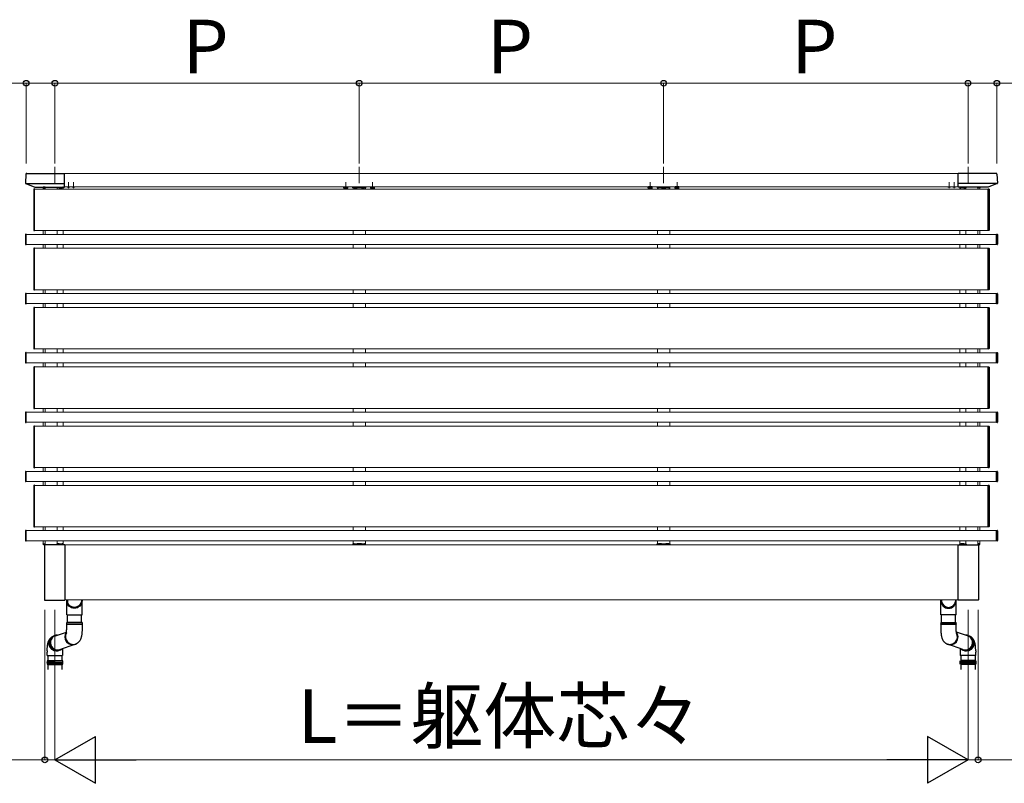
# Model space of a CAD drawing. Extents: x 1400 to 15400, y 2198 to 23043.
# Drawn here: x 9992 to 12936, y 16905 to 19188 of the extents above; entities that cross this region are included whole.
import ezdxf

# ---------------------------------------------------------------- set-up
doc = ezdxf.new("R2010")
doc.units = 0
for name, pattern in [('HIDDEN', [9.525, 6.35, -3.175]), ('YCENTER_1', [13, 10, -1, 1, -1]), ('YHIDDEN_1', [4, 3, -1])]:
    doc.linetypes.add(name, pattern=pattern)
for name, color, linetype, lineweight in [('YKK_12', 2, 'CONTINUOUS', 13), ('YKK_13', 4, 'CONTINUOUS', 30), ('YKK_D', 6, 'CONTINUOUS', 13)]:
    doc.layers.add(name, color=color, linetype=linetype, lineweight=lineweight)
doc.styles.add('text-b', font='txt')

msp = doc.modelspace()

# ---------------------------------------------------------------- linework, layer by layer
at = {"layer": 'YKK_12', "linetype": 'YCENTER_1'}
for p, q in [((10097, 18748.5), (10097, 18698.8)), ((11007, 18748.5), (11007, 18698.8)), ((11917, 18748.5), (11917, 18698.8)), ((12827, 18748.5), (12827, 18698.8)), ((10138, 18685), (10138, 18703)), ((10153, 18685), (10153, 18703)), ((10967, 18681.4), (10967, 18702.8)), ((11047, 18681.4), (11047, 18702.8)), ((11877, 18681.4), (11877, 18702.8)), ((11957, 18681.4), (11957, 18702.8)), ((12771, 18685), (12771, 18703)), ((12786, 18685), (12786, 18703))]:
    msp.add_line(p, q, dxfattribs=at)
at = {"layer": 'YKK_12'}
for p, q in [((11462, 18728.5), (10126, 18728.5)), ((11462, 18728.5), (12798, 18728.5)), ((10036.5, 18682), (12887.5, 18682)), ((10061.5, 18682), (10061.5, 18685.5)), ((10061.5, 18685.5), (10067.5, 18685.5)), ((10067.5, 18682), (10067.5, 18688)), ((10067.5, 18682), (10067.5, 18685.5)), ((10103.5, 18685.5), (10103.5, 18682)), ((10121.5, 18685.5), (10121.5, 18682)), ((11462, 18688.5), (10126, 18688.5)), ((10988.5, 18685.5), (10988.5, 18682)), ((10992, 18688.5), (10992, 18688)), ((11022, 18688.5), (11022, 18688)), ((11025.5, 18685.5), (11025.5, 18682)), ((11462, 18688.5), (12798, 18688.5)), ((11898.5, 18685.5), (11898.5, 18682)), ((11902, 18688.5), (11902, 18688)), ((11932, 18688.5), (11932, 18688)), ((11935.5, 18685.5), (11935.5, 18682)), ((12802.5, 18685.5), (12802.5, 18682)), ((12820.5, 18685.5), (12820.5, 18682)), ((12856.5, 18682), (12856.5, 18688)), ((12856.5, 18682), (12856.5, 18685.5)), ((12862.5, 18685.5), (12856.5, 18685.5)), ((12862.5, 18682), (12862.5, 18685.5)), ((12912.5, 18546.5), (10011.5, 18546.5)), ((10036.5, 18558), (12887.5, 18558)), ((10061.5, 18546.5), (10061.5, 18558)), ((10067.5, 18546.5), (10067.5, 18558)), ((10067.5, 18546.5), (10067.5, 18558)), ((10103.5, 18558), (10103.5, 18546.5)), ((10121.5, 18558), (10121.5, 18546.5)), ((10988.5, 18558), (10988.5, 18546.5)), ((11025.5, 18558), (11025.5, 18546.5)), ((11898.5, 18558), (11898.5, 18546.5)), ((11935.5, 18558), (11935.5, 18546.5)), ((12802.5, 18558), (12802.5, 18546.5)), ((12820.5, 18558), (12820.5, 18546.5)), ((12856.5, 18546.5), (12856.5, 18558)), ((12856.5, 18546.5), (12856.5, 18558)), ((12862.5, 18546.5), (12862.5, 18558)), ((12912.5, 18516.5), (10011.5, 18516.5)), ((10061.5, 18505), (10061.5, 18516.5)), ((10067.5, 18505), (10067.5, 18516.5)), ((10067.5, 18505), (10067.5, 18516.5)), ((10103.5, 18516.5), (10103.5, 18505)), ((10121.5, 18516.5), (10121.5, 18505)), ((10988.5, 18516.5), (10988.5, 18505)), ((11025.5, 18516.5), (11025.5, 18505)), ((11898.5, 18516.5), (11898.5, 18505)), ((11935.5, 18516.5), (11935.5, 18505)), ((12802.5, 18516.5), (12802.5, 18505)), ((12820.5, 18516.5), (12820.5, 18505)), ((12856.5, 18505), (12856.5, 18516.5)), ((12856.5, 18505), (12856.5, 18516.5)), ((12862.5, 18505), (12862.5, 18516.5)), ((10036.5, 18505), (12887.5, 18505)), ((12912.5, 18369.5), (10011.5, 18369.5)), ((10036.5, 18381), (12887.5, 18381)), ((10061.5, 18369.5), (10061.5, 18381)), ((10067.5, 18369.5), (10067.5, 18381)), ((10067.5, 18369.5), (10067.5, 18381)), ((10103.5, 18381), (10103.5, 18369.5)), ((10121.5, 18381), (10121.5, 18369.5)), ((10988.5, 18381), (10988.5, 18369.5)), ((11025.5, 18381), (11025.5, 18369.5)), ((11898.5, 18381), (11898.5, 18369.5)), ((11935.5, 18381), (11935.5, 18369.5)), ((12802.5, 18381), (12802.5, 18369.5)), ((12820.5, 18381), (12820.5, 18369.5)), ((12856.5, 18369.5), (12856.5, 18381)), ((12856.5, 18369.5), (12856.5, 18381)), ((12862.5, 18369.5), (12862.5, 18381)), ((12912.5, 18339.5), (10011.5, 18339.5)), ((10036.5, 18328), (12887.5, 18328)), ((10061.5, 18328), (10061.5, 18339.5)), ((10067.5, 18328), (10067.5, 18339.5)), ((10067.5, 18328), (10067.5, 18339.5)), ((10103.5, 18339.5), (10103.5, 18328)), ((10121.5, 18339.5), (10121.5, 18328)), ((10988.5, 18339.5), (10988.5, 18328)), ((11025.5, 18339.5), (11025.5, 18328)), ((11898.5, 18339.5), (11898.5, 18328)), ((11935.5, 18339.5), (11935.5, 18328)), ((12802.5, 18339.5), (12802.5, 18328)), ((12820.5, 18339.5), (12820.5, 18328)), ((12856.5, 18328), (12856.5, 18339.5)), ((12856.5, 18328), (12856.5, 18339.5)), ((12862.5, 18328), (12862.5, 18339.5)), ((12912.5, 18192.5), (10011.5, 18192.5)), ((10036.5, 18204), (12887.5, 18204)), ((10061.5, 18192.5), (10061.5, 18204)), ((10067.5, 18192.5), (10067.5, 18204)), ((10067.5, 18192.5), (10067.5, 18204)), ((10103.5, 18204), (10103.5, 18192.5)), ((10121.5, 18204), (10121.5, 18192.5)), ((10988.5, 18204), (10988.5, 18192.5)), ((11025.5, 18204), (11025.5, 18192.5)), ((11898.5, 18204), (11898.5, 18192.5)), ((11935.5, 18204), (11935.5, 18192.5)), ((12802.5, 18204), (12802.5, 18192.5)), ((12820.5, 18204), (12820.5, 18192.5)), ((12856.5, 18192.5), (12856.5, 18204)), ((12856.5, 18192.5), (12856.5, 18204)), ((12862.5, 18192.5), (12862.5, 18204)), ((12912.5, 18162.5), (10011.5, 18162.5)), ((10036.5, 18150), (12887.5, 18150)), ((10061.5, 18150), (10061.5, 18162.5)), ((10067.5, 18150), (10067.5, 18162.5)), ((10067.5, 18150), (10067.5, 18162.5)), ((10103.5, 18162.5), (10103.5, 18150)), ((10121.5, 18162.5), (10121.5, 18150)), ((10988.5, 18162.5), (10988.5, 18150)), ((11025.5, 18162.5), (11025.5, 18150)), ((11898.5, 18162.5), (11898.5, 18150)), ((11935.5, 18162.5), (11935.5, 18150)), ((12802.5, 18162.5), (12802.5, 18150)), ((12820.5, 18162.5), (12820.5, 18150)), ((12856.5, 18150), (12856.5, 18162.5)), ((12856.5, 18150), (12856.5, 18162.5)), ((12862.5, 18150), (12862.5, 18162.5)), ((10036.5, 18026), (12887.5, 18026)), ((10061.5, 18014.5), (10061.5, 18026)), ((10067.5, 18014.5), (10067.5, 18026)), ((10067.5, 18014.5), (10067.5, 18026)), ((10103.5, 18026), (10103.5, 18014.5)), ((10121.5, 18026), (10121.5, 18014.5)), ((10988.8, 18026), (10988.8, 18014.5)), ((11025.8, 18026), (11025.8, 18014.5)), ((11898.5, 18027), (11898.5, 18015.5)), ((11935.5, 18027), (11935.5, 18015.5)), ((12802.5, 18026), (12802.5, 18014.5)), ((12820.5, 18026), (12820.5, 18014.5)), ((12856.5, 18014.5), (12856.5, 18026)), ((12856.5, 18014.5), (12856.5, 18026)), ((12862.5, 18014.5), (12862.5, 18026)), ((12912.5, 18014.5), (10011.5, 18014.5)), ((12912.5, 17984.5), (10011.5, 17984.5)), ((10036.5, 17973), (12887.5, 17973)), ((10061.5, 17973), (10061.5, 17984.5)), ((10067.5, 17973), (10067.5, 17984.5)), ((10067.5, 17973), (10067.5, 17984.5)), ((10103.5, 17984.5), (10103.5, 17973)), ((10121.5, 17984.5), (10121.5, 17973)), ((10988.8, 17984.5), (10988.8, 17973)), ((11025.8, 17984.5), (11025.8, 17973)), ((11898.5, 17985.5), (11898.5, 17974)), ((11935.5, 17985.5), (11935.5, 17974)), ((12802.5, 17984.5), (12802.5, 17973)), ((12820.5, 17984.5), (12820.5, 17973)), ((12856.5, 17973), (12856.5, 17984.5)), ((12856.5, 17973), (12856.5, 17984.5)), ((12862.5, 17973), (12862.5, 17984.5)), ((10036.5, 17849), (12887.5, 17849)), ((10061.5, 17837.5), (10061.5, 17849)), ((10067.5, 17837.5), (10067.5, 17849)), ((10067.5, 17837.5), (10067.5, 17849)), ((10103.5, 17849), (10103.5, 17837.5)), ((10121.5, 17849), (10121.5, 17837.5)), ((10988.8, 17849), (10988.8, 17837.5)), ((11025.8, 17849), (11025.8, 17837.5)), ((11898.5, 17849), (11898.5, 17837.5)), ((11935.5, 17849), (11935.5, 17837.5)), ((12802.5, 17849), (12802.5, 17837.5)), ((12820.5, 17849), (12820.5, 17837.5)), ((12856.5, 17837.5), (12856.5, 17849)), ((12856.5, 17837.5), (12856.5, 17849)), ((12862.5, 17837.5), (12862.5, 17849)), ((12912.5, 17837.5), (10011.5, 17837.5)), ((12912.5, 17807.5), (10011.5, 17807.5)), ((10036.5, 17796), (12887.5, 17796)), ((10061.5, 17796), (10061.5, 17807.5)), ((10067.5, 17796), (10067.5, 17807.5)), ((10067.5, 17796), (10067.5, 17807.5)), ((10103.5, 17807.5), (10103.5, 17796)), ((10121.5, 17807.5), (10121.5, 17796)), ((10988.8, 17807.5), (10988.8, 17796)), ((11025.8, 17807.5), (11025.8, 17796)), ((11898.5, 17807.5), (11898.5, 17796)), ((11935.5, 17807.5), (11935.5, 17796)), ((12802.5, 17807.5), (12802.5, 17796)), ((12820.5, 17807.5), (12820.5, 17796)), ((12856.5, 17796), (12856.5, 17807.5)), ((12856.5, 17796), (12856.5, 17807.5)), ((12862.5, 17796), (12862.5, 17807.5)), ((10036.5, 17672), (12887.5, 17672)), ((10061.5, 17660.5), (10061.5, 17672)), ((10067.5, 17660.5), (10067.5, 17672)), ((10067.5, 17660.5), (10067.5, 17672)), ((10103.5, 17672), (10103.5, 17660.5)), ((10121.5, 17672), (10121.5, 17660.5)), ((10988.8, 17672), (10988.8, 17660.5)), ((11025.8, 17672), (11025.8, 17660.5)), ((11898.5, 17672), (11898.5, 17660.5)), ((11935.5, 17672), (11935.5, 17660.5)), ((12802.5, 17672), (12802.5, 17660.5)), ((12820.5, 17672), (12820.5, 17660.5)), ((12856.5, 17660.5), (12856.5, 17672)), ((12856.5, 17660.5), (12856.5, 17672)), ((12862.5, 17660.5), (12862.5, 17672)), ((12912.5, 17660.5), (10011.5, 17660.5)), ((12912.5, 17630.5), (10011.5, 17630.5)), ((10061.5, 17621.5), (10061.5, 17630.5)), ((10067.5, 17621.5), (10067.5, 17630.5)), ((10067.5, 17618.5), (10067.5, 17630.5)), ((10103.5, 17630.5), (10103.5, 17621.5)), ((10117.5, 17619), (10117.5, 17618.5)), ((10121.5, 17630.5), (10121.5, 17621.5)), ((10127.5, 17618.5), (11462, 17618.5)), ((10127.5, 17453.5), (10127.5, 17618.5)), ((10988.5, 17630.5), (10988.5, 17621.5)), ((10992, 17619), (10992, 17618.5)), ((11022, 17619), (11022, 17618.5)), ((11025.5, 17630.5), (11025.5, 17621.5)), ((12796.5, 17618.5), (11462, 17618.5)), ((11898.5, 17630.5), (11898.5, 17621.5)), ((11902, 17619), (11902, 17618.5)), ((11932, 17619), (11932, 17618.5)), ((11935.5, 17630.5), (11935.5, 17621.5)), ((12796.5, 17453.5), (12796.5, 17618.5)), ((12802.5, 17630.5), (12802.5, 17621.5)), ((12806.5, 17619), (12806.5, 17618.5)), ((12820.5, 17630.5), (12820.5, 17621.5)), ((12856.5, 17621.5), (12856.5, 17630.5)), ((12856.5, 17618.5), (12856.5, 17630.5)), ((12862.5, 17621.5), (12862.5, 17630.5)), ((10127.5, 17453.5), (11462, 17453.5)), ((12796.5, 17453.5), (11462, 17453.5))]:
    msp.add_line(p, q, dxfattribs=at)
at = {"layer": 'YKK_13'}
for p, q in [((10010.5, 18726.6), (10008.9, 18699.9)), ((10013, 18729), (10126, 18729)), ((10126, 18688), (10126, 18729)), ((12911, 18729), (12798, 18729)), ((12798, 18688), (12798, 18729)), ((12913.5, 18726.6), (12915.1, 18699.9)), ((10009.3, 18698.8), (10126, 18698.8)), ((10009.8, 18698.4), (10036.8, 18688)), ((12914.7, 18698.8), (12798, 18698.8)), ((12914.2, 18698.4), (12887.2, 18688)), ((10034, 18681.2), (10034, 18680.9)), ((10034, 18680.9), (10034, 18559.1)), ((10036.5, 18682.3), (10034.9, 18682.2)), ((10036.5, 18557.7), (10036.5, 18682.3)), ((10037.1, 18688), (10126, 18688)), ((10061.6, 18687), (10061.5, 18685.5)), ((10061.5, 18685.5), (10061.8, 18685.5)), ((10061.8, 18685.5), (10067.5, 18685.5)), ((10067.5, 18688), (10062.6, 18688)), ((10067.2, 18685.5), (10067.5, 18685.5)), ((10067.5, 18685.5), (10067.4, 18687)), ((10103, 18688), (10120.9, 18688)), ((10103, 18686.5), (10103, 18688)), ((10103.5, 18685.5), (10103.5, 18686)), ((10108.9, 18685.5), (10103.5, 18685.5)), ((10108.9, 18686.5), (10108.9, 18685.5)), ((10109.4, 18685.5), (10108.9, 18685.5)), ((10118.4, 18687), (10109.4, 18687)), ((10109.4, 18685.5), (10118.4, 18685.5)), ((10118.9, 18685.5), (10118.4, 18685.5)), ((10118.9, 18686.5), (10118.9, 18685.5)), ((10121.7, 18685.5), (10118.9, 18685.5)), ((10122, 18685.5), (10121.7, 18685.5)), ((10121.9, 18687), (10122, 18685.5)), ((10962, 18688.2), (10961.2, 18687.7)), ((10961.2, 18684.6), (10961.2, 18687.7)), ((10962, 18684.2), (10961.2, 18684.6)), ((10961.3, 18688.5), (10961.3, 18688.2)), ((10961.3, 18688.2), (10972.8, 18688.2)), ((10962, 18684.2), (10972, 18684.2)), ((10964.1, 18684.6), (10964.1, 18687.7)), ((10969.9, 18684.6), (10969.9, 18687.7)), ((10972, 18688.2), (10972.8, 18687.7)), ((10972, 18684.2), (10972.8, 18684.6)), ((10972.8, 18688.2), (10972.8, 18688.5)), ((10972.8, 18684.6), (10972.8, 18687.7)), ((10988, 18685.5), (10988.1, 18687)), ((10988.3, 18685.5), (10988, 18685.5)), ((10991.1, 18685.5), (10988.3, 18685.5)), ((10989.1, 18688), (11024.9, 18688)), ((10991.1, 18686.5), (10991.1, 18685.5)), ((10991.6, 18685.5), (10991.1, 18685.5)), ((11000.6, 18687), (10991.6, 18687)), ((10991.6, 18685.5), (11000.6, 18685.5)), ((11001.1, 18685.5), (11000.6, 18685.5)), ((11001.1, 18686.5), (11001.1, 18685.5)), ((11006.5, 18685.5), (11001.1, 18685.5)), ((11006.5, 18686), (11006.5, 18685.5)), ((11007.5, 18685.5), (11007.5, 18686)), ((11012.9, 18685.5), (11007.5, 18685.5)), ((11012.9, 18686.5), (11012.9, 18685.5)), ((11013.4, 18685.5), (11012.9, 18685.5)), ((11022.4, 18687), (11013.4, 18687)), ((11013.4, 18685.5), (11022.4, 18685.5)), ((11022.9, 18685.5), (11022.4, 18685.5)), ((11022.9, 18686.5), (11022.9, 18685.5)), ((11025.7, 18685.5), (11022.9, 18685.5)), ((11026, 18685.5), (11025.7, 18685.5)), ((11025.9, 18687), (11026, 18685.5)), ((11042, 18688.2), (11041.2, 18687.7)), ((11041.2, 18684.6), (11041.2, 18687.7)), ((11042, 18684.2), (11041.2, 18684.6)), ((11041.3, 18688.5), (11041.3, 18688.2)), ((11041.3, 18688.2), (11052.8, 18688.2)), ((11042, 18684.2), (11052, 18684.2)), ((11044.1, 18684.6), (11044.1, 18687.7)), ((11049.9, 18684.6), (11049.9, 18687.7)), ((11052, 18688.2), (11052.8, 18687.7)), ((11052, 18684.2), (11052.8, 18684.6)), ((11052.8, 18688.2), (11052.8, 18688.5)), ((11052.8, 18684.6), (11052.8, 18687.7)), ((11872, 18688.2), (11871.2, 18687.7)), ((11871.2, 18684.6), (11871.2, 18687.7)), ((11872, 18684.2), (11871.2, 18684.6)), ((11871.3, 18688.2), (11871.3, 18688.5)), ((11882.8, 18688.2), (11871.3, 18688.2)), ((11882, 18684.2), (11872, 18684.2)), ((11874.1, 18684.6), (11874.1, 18687.7)), ((11879.9, 18684.6), (11879.9, 18687.7)), ((11882, 18688.2), (11882.8, 18687.7)), ((11882, 18684.2), (11882.8, 18684.6)), ((11882.8, 18688.5), (11882.8, 18688.2)), ((11882.8, 18684.6), (11882.8, 18687.7)), ((11898.1, 18687), (11898, 18685.5)), ((11898, 18685.5), (11898.3, 18685.5)), ((11898.3, 18685.5), (11901.1, 18685.5)), ((11934.9, 18688), (11899.1, 18688)), ((11901.1, 18686.5), (11901.1, 18685.5)), ((11901.1, 18685.5), (11901.6, 18685.5)), ((11901.6, 18687), (11910.6, 18687)), ((11910.6, 18685.5), (11901.6, 18685.5)), ((11910.6, 18685.5), (11911.1, 18685.5)), ((11911.1, 18686.5), (11911.1, 18685.5)), ((11911.1, 18685.5), (11916.5, 18685.5)), ((11916.5, 18685.5), (11916.5, 18686)), ((11917.5, 18686), (11917.5, 18685.5)), ((11917.5, 18685.5), (11922.9, 18685.5)), ((11922.9, 18686.5), (11922.9, 18685.5)), ((11922.9, 18685.5), (11923.4, 18685.5)), ((11923.4, 18687), (11932.4, 18687)), ((11932.4, 18685.5), (11923.4, 18685.5)), ((11932.4, 18685.5), (11932.9, 18685.5)), ((11932.9, 18686.5), (11932.9, 18685.5)), ((11932.9, 18685.5), (11935.7, 18685.5)), ((11935.7, 18685.5), (11936, 18685.5)), ((11936, 18685.5), (11935.9, 18687)), ((11952, 18688.2), (11951.2, 18687.7)), ((11951.2, 18684.6), (11951.2, 18687.7)), ((11952, 18684.2), (11951.2, 18684.6)), ((11951.3, 18688.2), (11951.3, 18688.5)), ((11962.8, 18688.2), (11951.3, 18688.2)), ((11962, 18684.2), (11952, 18684.2)), ((11954.1, 18684.6), (11954.1, 18687.7)), ((11959.9, 18684.6), (11959.9, 18687.7)), ((11962, 18688.2), (11962.8, 18687.7)), ((11962, 18684.2), (11962.8, 18684.6)), ((11962.8, 18688.5), (11962.8, 18688.2)), ((11962.8, 18684.6), (11962.8, 18687.7)), ((12886.9, 18688), (12798, 18688)), ((12802.1, 18687), (12802, 18685.5)), ((12802, 18685.5), (12802.3, 18685.5)), ((12802.3, 18685.5), (12805.1, 18685.5)), ((12821, 18688), (12803.1, 18688)), ((12805.1, 18686.5), (12805.1, 18685.5)), ((12805.1, 18685.5), (12805.6, 18685.5)), ((12805.6, 18687), (12814.6, 18687)), ((12814.6, 18685.5), (12805.6, 18685.5)), ((12814.6, 18685.5), (12815.1, 18685.5)), ((12815.1, 18686.5), (12815.1, 18685.5)), ((12815.1, 18685.5), (12820.5, 18685.5)), ((12820.5, 18685.5), (12820.5, 18686)), ((12821, 18686.5), (12821, 18688)), ((12856.5, 18688), (12861.4, 18688)), ((12856.5, 18685.5), (12856.6, 18687)), ((12862.2, 18685.5), (12856.5, 18685.5)), ((12856.8, 18685.5), (12856.5, 18685.5)), ((12862.5, 18685.5), (12862.2, 18685.5)), ((12862.4, 18687), (12862.5, 18685.5)), ((12887.5, 18557.7), (12887.5, 18682.3)), ((12887.5, 18682.3), (12889.1, 18682.2)), ((12890, 18681.2), (12890, 18680.9)), ((12890, 18680.9), (12890, 18559.1)), ((10009, 18545.9), (10009, 18517.1)), ((10011.5, 18547), (10009.9, 18546.9)), ((10011.5, 18546), (10011.5, 18547)), ((10011.5, 18517), (10011.5, 18546)), ((10034, 18559.1), (10034, 18558.8)), ((10034.9, 18557.8), (10036.5, 18557.7)), ((12889.1, 18557.8), (12887.5, 18557.7)), ((12890, 18559.1), (12890, 18558.8)), ((12912.5, 18547), (12914.1, 18546.9)), ((12912.5, 18546), (12912.5, 18547)), ((12912.5, 18517), (12912.5, 18546)), ((12915, 18545.9), (12915, 18517.1)), ((10011.5, 18516), (10011.5, 18517)), ((12912.5, 18516), (12912.5, 18517)), ((10009.9, 18516.1), (10011.5, 18516)), ((10034, 18504.2), (10034, 18503.9)), ((10034, 18503.9), (10034, 18382.1)), ((10036.5, 18505.3), (10034.9, 18505.2)), ((10036.5, 18380.7), (10036.5, 18505.3)), ((12887.5, 18380.7), (12887.5, 18505.3)), ((12887.5, 18505.3), (12889.1, 18505.2)), ((12890, 18504.2), (12890, 18503.9)), ((12890, 18503.9), (12890, 18382.1)), ((12914.1, 18516.1), (12912.5, 18516)), ((10011.5, 18370), (10009.9, 18369.9)), ((10011.5, 18369), (10011.5, 18370)), ((10034, 18382.1), (10034, 18381.8)), ((10034.9, 18380.8), (10036.5, 18380.7)), ((12889.1, 18380.8), (12887.5, 18380.7)), ((12890, 18382.1), (12890, 18381.8)), ((12912.5, 18370), (12914.1, 18369.9)), ((12912.5, 18369), (12912.5, 18370)), ((10009, 18368.9), (10009, 18340.1)), ((10011.5, 18340), (10011.5, 18369)), ((10011.5, 18339), (10011.5, 18340)), ((12912.5, 18340), (12912.5, 18369)), ((12912.5, 18339), (12912.5, 18340)), ((12915, 18368.9), (12915, 18340.1)), ((10009.9, 18339.1), (10011.5, 18339)), ((10034, 18327.2), (10034, 18326.9)), ((10034, 18326.9), (10034, 18205.1)), ((10036.5, 18328.3), (10034.9, 18328.2)), ((10036.5, 18203.7), (10036.5, 18328.3)), ((12887.5, 18203.7), (12887.5, 18328.3)), ((12887.5, 18328.3), (12889.1, 18328.2)), ((12890, 18327.2), (12890, 18326.9)), ((12890, 18326.9), (12890, 18205.1)), ((12914.1, 18339.1), (12912.5, 18339)), ((10011.5, 18193), (10009.9, 18192.9)), ((10011.5, 18192), (10011.5, 18193)), ((10034, 18205.1), (10034, 18204.8)), ((10034.9, 18203.8), (10036.5, 18203.7)), ((12889.1, 18203.8), (12887.5, 18203.7)), ((12890, 18205.1), (12890, 18204.8)), ((12912.5, 18193), (12914.1, 18192.9)), ((12912.5, 18192), (12912.5, 18193)), ((10009, 18191.9), (10009, 18163.1)), ((10011.5, 18163), (10011.5, 18192)), ((10011.5, 18162), (10011.5, 18163)), ((12912.5, 18163), (12912.5, 18192)), ((12912.5, 18162), (12912.5, 18163)), ((12915, 18191.9), (12915, 18163.1)), ((10009.9, 18162.1), (10011.5, 18162)), ((10034, 18149.2), (10034, 18148.9)), ((10034, 18148.9), (10034, 18027.1)), ((10036.5, 18150.3), (10034.9, 18150.2)), ((10036.5, 18025.7), (10036.5, 18150.3)), ((12887.5, 18025.7), (12887.5, 18150.3)), ((12887.5, 18150.3), (12889.1, 18150.2)), ((12890, 18149.2), (12890, 18148.9)), ((12890, 18148.9), (12890, 18027.1)), ((12914.1, 18162.1), (12912.5, 18162)), ((10034, 18027.1), (10034, 18026.8)), ((10034.9, 18025.8), (10036.5, 18025.7)), ((12889.1, 18025.8), (12887.5, 18025.7)), ((12890, 18027.1), (12890, 18026.8)), ((10009, 18013.9), (10009, 17985.1)), ((10011.5, 18015), (10009.9, 18014.9)), ((10011.5, 18014), (10011.5, 18015)), ((10011.5, 17985), (10011.5, 18014)), ((12912.5, 18015), (12914.1, 18014.9)), ((12912.5, 18014), (12912.5, 18015)), ((12912.5, 17985), (12912.5, 18014)), ((12915, 18013.9), (12915, 17985.1)), ((10009.9, 17984.1), (10011.5, 17984)), ((10011.5, 17984), (10011.5, 17985)), ((10034, 17972.2), (10034, 17971.9)), ((10034, 17971.9), (10034, 17850.1)), ((10036.5, 17973.3), (10034.9, 17973.2)), ((10036.5, 17848.7), (10036.5, 17973.3)), ((12887.5, 17848.7), (12887.5, 17973.3)), ((12887.5, 17973.3), (12889.1, 17973.2)), ((12890, 17972.2), (12890, 17971.9)), ((12890, 17971.9), (12890, 17850.1)), ((12912.5, 17984), (12912.5, 17985)), ((12914.1, 17984.1), (12912.5, 17984)), ((10034, 17850.1), (10034, 17849.8)), ((10034.9, 17848.8), (10036.5, 17848.7)), ((12889.1, 17848.8), (12887.5, 17848.7)), ((12890, 17850.1), (12890, 17849.8)), ((10009, 17836.9), (10009, 17808.1)), ((10011.5, 17838), (10009.9, 17837.9)), ((10011.5, 17837), (10011.5, 17838)), ((10011.5, 17808), (10011.5, 17837)), ((12912.5, 17838), (12914.1, 17837.9)), ((12912.5, 17837), (12912.5, 17838)), ((12912.5, 17808), (12912.5, 17837)), ((12915, 17836.9), (12915, 17808.1)), ((10009.9, 17807.1), (10011.5, 17807)), ((10011.5, 17807), (10011.5, 17808)), ((10034, 17795.2), (10034, 17794.9)), ((10034, 17794.9), (10034, 17673.1)), ((10036.5, 17796.3), (10034.9, 17796.2)), ((10036.5, 17671.7), (10036.5, 17796.3)), ((12887.5, 17671.7), (12887.5, 17796.3)), ((12887.5, 17796.3), (12889.1, 17796.2)), ((12890, 17795.2), (12890, 17794.9)), ((12890, 17794.9), (12890, 17673.1)), ((12912.5, 17807), (12912.5, 17808)), ((12914.1, 17807.1), (12912.5, 17807)), ((10034, 17673.1), (10034, 17672.8)), ((10034.9, 17671.8), (10036.5, 17671.7)), ((12889.1, 17671.8), (12887.5, 17671.7)), ((12890, 17673.1), (12890, 17672.8)), ((10009, 17659.9), (10009, 17631.1)), ((10011.5, 17661), (10009.9, 17660.9)), ((10011.5, 17660), (10011.5, 17661)), ((10011.5, 17631), (10011.5, 17660)), ((12912.5, 17661), (12914.1, 17660.9)), ((12912.5, 17660), (12912.5, 17661)), ((12912.5, 17631), (12912.5, 17660)), ((12915, 17659.9), (12915, 17631.1)), ((10009.9, 17630.1), (10011.5, 17630)), ((10011.5, 17630), (10011.5, 17631)), ((10061.6, 17619.9), (10061.5, 17621.5)), ((10061.5, 17621.5), (10061.8, 17621.5)), ((10061.8, 17621.5), (10067.5, 17621.5)), ((10067.5, 17619), (10062.6, 17619)), ((10066, 17617.5), (10066, 17453.5)), ((10127, 17618.5), (10067, 17618.5)), ((10067.2, 17621.5), (10067.5, 17621.5)), ((10067.5, 17621.5), (10067.4, 17619.9)), ((10103, 17620.5), (10103, 17619)), ((10103, 17619), (10120.9, 17619)), ((10108.9, 17621.5), (10103.5, 17621.5)), ((10103.5, 17621.5), (10103.5, 17621)), ((10108.9, 17620.5), (10108.9, 17621.5)), ((10109.4, 17621.5), (10108.9, 17621.5)), ((10109.4, 17621.5), (10118.4, 17621.5)), ((10118.4, 17620), (10109.4, 17620)), ((10118.9, 17621.5), (10118.4, 17621.5)), ((10121.7, 17621.5), (10118.9, 17621.5)), ((10118.9, 17620.5), (10118.9, 17621.5)), ((10122, 17621.5), (10121.7, 17621.5)), ((10121.9, 17619.9), (10122, 17621.5)), ((10127, 17618.5), (10127, 17452.5)), ((10127.5, 17615.5), (10127, 17615.5)), ((10988, 17621.5), (10988.1, 17619.9)), ((10988.3, 17621.5), (10988, 17621.5)), ((10991.1, 17621.5), (10988.3, 17621.5)), ((10989.1, 17619), (11024.9, 17619)), ((10991.1, 17620.5), (10991.1, 17621.5)), ((10991.6, 17621.5), (10991.1, 17621.5)), ((10991.6, 17621.5), (11000.6, 17621.5)), ((11000.6, 17620), (10991.6, 17620)), ((11001.1, 17621.5), (11000.6, 17621.5)), ((11001.1, 17620.5), (11001.1, 17621.5)), ((11006.5, 17621.5), (11001.1, 17621.5)), ((11006.5, 17621), (11006.5, 17621.5)), ((11012.9, 17621.5), (11007.5, 17621.5)), ((11007.5, 17621.5), (11007.5, 17621)), ((11012.9, 17620.5), (11012.9, 17621.5)), ((11013.4, 17621.5), (11012.9, 17621.5)), ((11013.4, 17621.5), (11022.4, 17621.5)), ((11022.4, 17620), (11013.4, 17620)), ((11022.9, 17621.5), (11022.4, 17621.5)), ((11025.7, 17621.5), (11022.9, 17621.5)), ((11022.9, 17620.5), (11022.9, 17621.5)), ((11026, 17621.5), (11025.7, 17621.5)), ((11025.9, 17619.9), (11026, 17621.5)), ((11898.1, 17619.9), (11898, 17621.5)), ((11898, 17621.5), (11898.3, 17621.5)), ((11898.3, 17621.5), (11901.1, 17621.5)), ((11934.9, 17619), (11899.1, 17619)), ((11901.1, 17620.5), (11901.1, 17621.5)), ((11901.1, 17621.5), (11901.6, 17621.5)), ((11910.6, 17621.5), (11901.6, 17621.5)), ((11901.6, 17620), (11910.6, 17620)), ((11910.6, 17621.5), (11911.1, 17621.5)), ((11911.1, 17620.5), (11911.1, 17621.5)), ((11911.1, 17621.5), (11916.5, 17621.5)), ((11916.5, 17621.5), (11916.5, 17621)), ((11917.5, 17621), (11917.5, 17621.5)), ((11917.5, 17621.5), (11922.9, 17621.5)), ((11922.9, 17620.5), (11922.9, 17621.5)), ((11922.9, 17621.5), (11923.4, 17621.5)), ((11932.4, 17621.5), (11923.4, 17621.5)), ((11923.4, 17620), (11932.4, 17620)), ((11932.4, 17621.5), (11932.9, 17621.5)), ((11932.9, 17620.5), (11932.9, 17621.5)), ((11932.9, 17621.5), (11935.7, 17621.5)), ((11935.7, 17621.5), (11936, 17621.5)), ((11936, 17621.5), (11935.9, 17619.9)), ((12796.5, 17615.5), (12797, 17615.5)), ((12797, 17618.5), (12857, 17618.5)), ((12797, 17618.5), (12797, 17452.5)), ((12802.1, 17619.9), (12802, 17621.5)), ((12802, 17621.5), (12802.3, 17621.5)), ((12802.3, 17621.5), (12805.1, 17621.5)), ((12821, 17619), (12803.1, 17619)), ((12805.1, 17620.5), (12805.1, 17621.5)), ((12805.1, 17621.5), (12805.6, 17621.5)), ((12814.6, 17621.5), (12805.6, 17621.5)), ((12805.6, 17620), (12814.6, 17620)), ((12814.6, 17621.5), (12815.1, 17621.5)), ((12815.1, 17620.5), (12815.1, 17621.5)), ((12815.1, 17621.5), (12820.5, 17621.5)), ((12820.5, 17621.5), (12820.5, 17621)), ((12821, 17620.5), (12821, 17619)), ((12862.2, 17621.5), (12856.5, 17621.5)), ((12856.5, 17621.5), (12856.6, 17619.9)), ((12856.8, 17621.5), (12856.5, 17621.5)), ((12856.5, 17619), (12861.4, 17619)), ((12858, 17617.5), (12858, 17453.5)), ((12862.5, 17621.5), (12862.2, 17621.5)), ((12862.4, 17619.9), (12862.5, 17621.5)), ((12912.5, 17630), (12912.5, 17631)), ((12914.1, 17630.1), (12912.5, 17630)), ((10127.5, 17462.5), (10127, 17462.5)), ((12796.5, 17462.5), (12797, 17462.5)), ((10067, 17452.5), (10127, 17452.5)), ((10132.2, 17408.4), (10132.2, 17453.5)), ((10134.2, 17453.5), (10134.2, 17449.1)), ((10176.2, 17453.5), (10176.2, 17449.1)), ((10178.2, 17408.4), (10178.2, 17453.5)), ((12745.8, 17408.4), (12745.8, 17453.5)), ((12747.8, 17453.5), (12747.8, 17449.1)), ((12789.8, 17453.5), (12789.8, 17449.1)), ((12791.8, 17408.4), (12791.8, 17453.5)), ((12857, 17452.5), (12797, 17452.5)), ((10132.2, 17408.4), (10178.2, 17408.4)), ((10134.2, 17386.2), (10134.2, 17408.4)), ((10176.2, 17386.2), (10176.2, 17408.4)), ((12791.8, 17408.4), (12745.8, 17408.4)), ((12747.8, 17386.2), (12747.8, 17408.4)), ((12789.8, 17386.2), (12789.8, 17408.4)), ((10132.2, 17381.4), (10132.2, 17386.2)), ((10132.6, 17386.2), (10132.2, 17386.2)), ((10132.2, 17381.4), (10178.2, 17381.4)), ((10132.2, 17366.2), (10132.2, 17380.9)), ((10132.6, 17380.9), (10132.2, 17380.9)), ((10178.2, 17386.2), (10132.6, 17386.2)), ((10178.2, 17380.9), (10132.6, 17380.9)), ((10178.2, 17386.2), (10178.2, 17381.4)), ((10178.2, 17380.9), (10178.2, 17366.2)), ((12745.8, 17386.2), (12745.8, 17381.4)), ((12745.8, 17386.2), (12791.4, 17386.2)), ((12791.8, 17381.4), (12745.8, 17381.4)), ((12745.8, 17380.9), (12745.8, 17366.2)), ((12745.8, 17380.9), (12791.4, 17380.9)), ((12791.4, 17386.2), (12791.8, 17386.2)), ((12791.4, 17380.9), (12791.8, 17380.9)), ((12791.8, 17381.4), (12791.8, 17386.2)), ((12791.8, 17366.2), (12791.8, 17380.9)), ((10084.6, 17336.5), (10086, 17338.9)), ((10086, 17338.9), (10087.8, 17341.1)), ((10087.8, 17341.1), (10089.9, 17343.1)), ((10089.9, 17343.1), (10090.6, 17343.7)), ((10098.5, 17346.1), (10131.6, 17356.7)), ((12825.5, 17346.1), (12792.4, 17356.7)), ((12834.1, 17343.1), (12833.4, 17343.7)), ((12836.2, 17341.1), (12834.1, 17343.1)), ((12838, 17338.9), (12836.2, 17341.1)), ((12839.4, 17336.5), (12838, 17338.9)), ((10081.9, 17325.4), (10082.1, 17328.3)), ((10082.2, 17322.5), (10081.9, 17325.4)), ((10082.1, 17328.3), (10082.6, 17331.1)), ((10082.7, 17319.7), (10082.2, 17322.5)), ((10082.6, 17331.1), (10083.4, 17333.9)), ((10083.7, 17317), (10082.7, 17319.7)), ((10083.4, 17333.9), (10084.6, 17336.5)), ((10084.9, 17314.4), (10083.7, 17317)), ((10086.5, 17312), (10084.9, 17314.4)), ((10088.3, 17309.7), (10086.5, 17312)), ((10090.4, 17307.8), (10088.3, 17309.7)), ((10112, 17305.3), (10156.9, 17320.7)), ((10161.2, 17322.5), (10159.3, 17321.6)), ((12762.8, 17322.5), (12764.7, 17321.6)), ((12812, 17305.3), (12767.1, 17320.7)), ((12833.6, 17307.8), (12835.7, 17309.7)), ((12835.7, 17309.7), (12837.5, 17312)), ((12837.5, 17312), (12839.1, 17314.4)), ((12839.1, 17314.4), (12840.3, 17317)), ((12840.6, 17333.9), (12839.4, 17336.5)), ((12840.3, 17317), (12841.3, 17319.7)), ((12841.4, 17331.1), (12840.6, 17333.9)), ((12841.3, 17319.7), (12841.8, 17322.5)), ((12841.9, 17328.3), (12841.4, 17331.1)), ((12841.8, 17322.5), (12842.1, 17325.4)), ((12842.1, 17325.4), (12841.9, 17328.3)), ((10074, 17300.8), (10074, 17296.9)), ((10074, 17286.9), (10074, 17296.9)), ((10074, 17286.9), (10120, 17286.9)), ((10076, 17286.9), (10076, 17271.9)), ((10076, 17284), (10076, 17271.5)), ((10092.8, 17306.1), (10090.4, 17307.8)), ((10095.3, 17304.7), (10092.8, 17306.1)), ((10097.9, 17303.6), (10095.3, 17304.7)), ((10100.7, 17302.9), (10097.9, 17303.6)), ((10103.5, 17302.6), (10100.7, 17302.9)), ((10106.3, 17302.6), (10103.5, 17302.6)), ((10109.2, 17302.9), (10106.3, 17302.6)), ((10111.9, 17303.6), (10109.2, 17302.9)), ((10113.4, 17304.2), (10110.7, 17302.9)), ((10114.4, 17304.7), (10111.9, 17303.6)), ((10118, 17286.9), (10118, 17271.9)), ((10118, 17284), (10118, 17271.5)), ((10120, 17308), (10120, 17296.9)), ((10120, 17296.9), (10120, 17286.9)), ((12804, 17308), (12804, 17296.9)), ((12804, 17296.9), (12804, 17286.9)), ((12850, 17286.9), (12804, 17286.9)), ((12806, 17286.9), (12806, 17271.9)), ((12806, 17284), (12806, 17271.5)), ((12809.6, 17304.7), (12812.1, 17303.6)), ((12810.6, 17304.2), (12813.3, 17302.9)), ((12812.1, 17303.6), (12814.8, 17302.9)), ((12814.8, 17302.9), (12817.7, 17302.6)), ((12817.7, 17302.6), (12820.5, 17302.6)), ((12820.5, 17302.6), (12823.3, 17302.9)), ((12823.3, 17302.9), (12826.1, 17303.6)), ((12826.1, 17303.6), (12828.7, 17304.7)), ((12828.7, 17304.7), (12831.2, 17306.1)), ((12831.2, 17306.1), (12833.6, 17307.8)), ((12848, 17286.9), (12848, 17271.9)), ((12848, 17284), (12848, 17271.5)), ((12850, 17300.8), (12850, 17296.9)), ((12850, 17286.9), (12850, 17296.9)), ((10074.4, 17271.9), (10073.4, 17269.9)), ((10073.4, 17269.9), (10073.4, 17266.4)), ((10097, 17269.9), (10073.4, 17269.9)), ((10097, 17266.4), (10073.4, 17266.4)), ((10073.4, 17265.4), (10073.4, 17261.9)), ((10097, 17265.4), (10073.4, 17265.4)), ((10073.4, 17261.9), (10074.4, 17259.9)), ((10073.4, 17261.9), (10097, 17261.9)), ((10074.4, 17271.9), (10119.3, 17271.9)), ((10074.4, 17259.9), (10119.3, 17259.9)), ((10076, 17259.9), (10076, 17245)), ((10120.4, 17269.9), (10097, 17269.9)), ((10097, 17266.4), (10120.3, 17266.4)), ((10097, 17265.4), (10120.3, 17265.4)), ((10097, 17261.9), (10120.4, 17261.9)), ((10118, 17259.9), (10118, 17245)), ((10120.3, 17269.9), (10119.3, 17271.9)), ((10119.3, 17259.9), (10120.3, 17261.9)), ((10120.3, 17266.4), (10120.3, 17269.9)), ((10120.3, 17261.9), (10120.3, 17265.5)), ((12803.6, 17269.9), (12827, 17269.9)), ((12827, 17261.9), (12803.6, 17261.9)), ((12803.7, 17269.9), (12804.7, 17271.9)), ((12803.7, 17266.4), (12803.7, 17269.9)), ((12827, 17266.4), (12803.7, 17266.4)), ((12803.7, 17261.9), (12803.7, 17265.5)), ((12827, 17265.4), (12803.7, 17265.4)), ((12804.7, 17259.9), (12803.7, 17261.9)), ((12849.6, 17271.9), (12804.7, 17271.9)), ((12849.6, 17259.9), (12804.7, 17259.9)), ((12806, 17259.9), (12806, 17245)), ((12827, 17269.9), (12850.6, 17269.9)), ((12827, 17266.4), (12850.6, 17266.4)), ((12827, 17265.4), (12850.6, 17265.4)), ((12850.6, 17261.9), (12827, 17261.9)), ((12848, 17259.9), (12848, 17245)), ((12849.6, 17271.9), (12850.6, 17269.9)), ((12850.6, 17261.9), (12849.6, 17259.9)), ((12850.6, 17269.9), (12850.6, 17266.4)), ((12850.6, 17265.4), (12850.6, 17261.9))]:
    msp.add_line(p, q, dxfattribs=at)
at = {"layer": 'YKK_13', "linetype": 'HIDDEN'}
for p, q in [((10135.5, 18687.9), (10135.8, 18688.5)), ((10140.5, 18687.9), (10140.2, 18688.5)), ((10150.5, 18687.9), (10150.8, 18688.5)), ((10155.5, 18687.9), (10155.2, 18688.5)), ((12768.5, 18687.9), (12768.8, 18688.5)), ((12773.5, 18687.9), (12773.2, 18688.5)), ((12783.5, 18687.9), (12783.8, 18688.5)), ((12788.5, 18687.9), (12788.2, 18688.5))]:
    msp.add_line(p, q, dxfattribs=at)
at = {"layer": 'YKK_13', "linetype": 'YHIDDEN_1'}
for p, q in [((10962, 18688.2), (10972, 18688.2)), ((10964, 18684.2), (10965.1, 18686.5)), ((10965.1, 18686.5), (10967, 18687.5)), ((10968.9, 18686.5), (10967, 18687.5)), ((10970, 18684.2), (10968.9, 18686.5)), ((11042, 18688.2), (11052, 18688.2)), ((11044, 18684.2), (11045.1, 18686.5)), ((11045.1, 18686.5), (11047, 18687.5)), ((11048.9, 18686.5), (11047, 18687.5)), ((11050, 18684.2), (11048.9, 18686.5)), ((11882, 18688.2), (11872, 18688.2)), ((11874, 18684.2), (11875.1, 18686.5)), ((11875.1, 18686.5), (11877, 18687.5)), ((11878.9, 18686.5), (11877, 18687.5)), ((11880, 18684.2), (11878.9, 18686.5)), ((11962, 18688.2), (11952, 18688.2)), ((11954, 18684.2), (11955.1, 18686.5)), ((11955.1, 18686.5), (11957, 18687.5)), ((11958.9, 18686.5), (11957, 18687.5)), ((11960, 18684.2), (11958.9, 18686.5))]:
    msp.add_line(p, q, dxfattribs=at)
at = {"layer": 'YKK_13'}
for centre, radius, start, end in [((10013, 18726.5), 2.5, 89.8094, 176.5), ((12911, 18726.5), 2.5, 3.5, 90.1906), ((10010.4, 18699.8), 1.5, 176.5, 248.9625), ((12913.6, 18699.8), 1.5, 291.0375, 3.5), ((10035, 18681.2), 1, 93.5, 180), ((10037.1, 18688.8), 0.8, 248.9625, 270), ((10062.6, 18687), 1, 90, 176.5), ((10066.4, 18687), 1, 3.5, 90), ((10103, 18686), 0.5, 0, 90), ((10109.4, 18686.5), 0.5, 90, 179.5), ((10118.4, 18686.5), 0.5, 0.5, 90), ((10120.9, 18687), 1, 3.5, 90), ((10138, 18695.7), 8.23, 241.4654, 298.5346), ((10153, 18695.7), 8.23, 241.4654, 298.5346), ((10962.7, 18685.6), 2.56, 55.6171, 124.3829), ((10962.7, 18686.7), 2.56, 235.6171, 304.3829), ((10967, 18678.6), 9.55, 72.4128, 107.5872), ((10967, 18693.7), 9.55, 252.4128, 287.5872), ((10971.3, 18685.6), 2.56, 55.6171, 124.3829), ((10971.3, 18686.7), 2.56, 235.6171, 304.3829), ((10989.1, 18687), 1, 90, 176.5), ((10991.6, 18686.5), 0.5, 90, 179.5), ((11000.6, 18686.5), 0.5, 0.5, 90), ((11007, 18686), 0.5, 0, 180), ((11013.4, 18686.5), 0.5, 90, 179.5), ((11022.4, 18686.5), 0.5, 0.5, 90), ((11024.9, 18687), 1, 3.5, 90), ((11042.7, 18685.6), 2.56, 55.6171, 124.3829), ((11042.7, 18686.7), 2.56, 235.6171, 304.3829), ((11047, 18678.6), 9.55, 72.4128, 107.5872), ((11047, 18693.7), 9.55, 252.4128, 287.5872), ((11051.3, 18685.6), 2.56, 55.6171, 124.3829), ((11051.3, 18686.7), 2.56, 235.6171, 304.3829), ((11872.7, 18685.6), 2.56, 55.6171, 124.3829), ((11872.7, 18686.7), 2.56, 235.6171, 304.3829), ((11877, 18678.6), 9.55, 72.4128, 107.5872), ((11877, 18693.7), 9.55, 252.4128, 287.5872), ((11881.3, 18685.6), 2.56, 55.6171, 124.3829), ((11881.3, 18686.7), 2.56, 235.6171, 304.3829), ((11899.1, 18687), 1, 90, 176.5), ((11901.6, 18686.5), 0.5, 90, 179.5), ((11910.6, 18686.5), 0.5, 0.5, 90), ((11917, 18686), 0.5, 0, 180), ((11923.4, 18686.5), 0.5, 90, 179.5), ((11932.4, 18686.5), 0.5, 0.5, 90), ((11934.9, 18687), 1, 3.5, 90), ((11952.7, 18685.6), 2.56, 55.6171, 124.3829), ((11952.7, 18686.7), 2.56, 235.6171, 304.3829), ((11957, 18678.6), 9.55, 72.4128, 107.5872), ((11957, 18693.7), 9.55, 252.4128, 287.5872), ((11961.3, 18685.6), 2.56, 55.6171, 124.3829), ((11961.3, 18686.7), 2.56, 235.6171, 304.3829), ((12771, 18695.7), 8.23, 241.4654, 298.5346), ((12786, 18695.7), 8.23, 241.4654, 298.5346), ((12803.1, 18687), 1, 90, 176.5), ((12805.6, 18686.5), 0.5, 90, 179.5), ((12814.6, 18686.5), 0.5, 0.5, 90), ((12821, 18686), 0.5, 90, 180), ((12857.6, 18687), 1, 90, 176.5), ((12861.4, 18687), 1, 3.5, 90), ((12886.9, 18688.8), 0.8, 270, 291.0375), ((12889, 18681.2), 1, 0, 86.5), ((10010, 18545.9), 1, 93.5, 180), ((10035, 18558.8), 1, 180, 266.5), ((12889, 18558.8), 1, 273.5, 0), ((12914, 18545.9), 1, 0, 86.5), ((10010, 18517.1), 1, 180, 266.5), ((12914, 18517.1), 1, 273.5, 0), ((10035, 18504.2), 1, 93.5, 180), ((12889, 18504.2), 1, 0, 86.5), ((10010, 18368.9), 1, 93.5, 180), ((10035, 18381.8), 1, 180, 266.5), ((12889, 18381.8), 1, 273.5, 0), ((12914, 18368.9), 1, 0, 86.5), ((10010, 18340.1), 1, 180, 266.5), ((12914, 18340.1), 1, 273.5, 0), ((10035, 18327.2), 1, 93.5, 180), ((12889, 18327.2), 1, 0, 86.5), ((10010, 18191.9), 1, 93.5, 180), ((10035, 18204.8), 1, 180, 266.5), ((12889, 18204.8), 1, 273.5, 0), ((12914, 18191.9), 1, 0, 86.5), ((10010, 18163.1), 1, 180, 266.5), ((12914, 18163.1), 1, 273.5, 0), ((10035, 18149.2), 1, 93.5, 180), ((12889, 18149.2), 1, 0, 86.5), ((10035, 18026.8), 1, 180, 266.5), ((12889, 18026.8), 1, 273.5, 0), ((10010, 18013.9), 1, 93.5, 180), ((12914, 18013.9), 1, 0, 86.5), ((10010, 17985.1), 1, 180, 266.5), ((10035, 17972.2), 1, 93.5, 180), ((12889, 17972.2), 1, 0, 86.5), ((12914, 17985.1), 1, 273.5, 0), ((10035, 17849.8), 1, 180, 266.5), ((12889, 17849.8), 1, 273.5, 0), ((10010, 17836.9), 1, 93.5, 180), ((12914, 17836.9), 1, 0, 86.5), ((10010, 17808.1), 1, 180, 266.5), ((10035, 17795.2), 1, 93.5, 180), ((12889, 17795.2), 1, 0, 86.5), ((12914, 17808.1), 1, 273.5, 0), ((10035, 17672.8), 1, 180, 266.5), ((12889, 17672.8), 1, 273.5, 0), ((10010, 17659.9), 1, 93.5, 180), ((12914, 17659.9), 1, 0, 86.5), ((10010, 17631.1), 1, 180, 266.5), ((10062.6, 17620), 1, 183.5, 270), ((10066.4, 17620), 1, 270, 356.5), ((10103, 17621), 0.5, 270, 0), ((10109.4, 17620.5), 0.5, 180.5, 270), ((10118.4, 17620.5), 0.5, 270, 359.5), ((10120.9, 17620), 1, 270, 356.5), ((10989.1, 17620), 1, 183.5, 270), ((10991.6, 17620.5), 0.5, 180.5, 270), ((11000.6, 17620.5), 0.5, 270, 359.5), ((11007, 17621), 0.5, 180, 0), ((11013.4, 17620.5), 0.5, 180.5, 270), ((11022.4, 17620.5), 0.5, 270, 359.5), ((11024.9, 17620), 1, 270, 356.5), ((11899.1, 17620), 1, 183.5, 270), ((11901.6, 17620.5), 0.5, 180.5, 270), ((11910.6, 17620.5), 0.5, 270, 359.5), ((11917, 17621), 0.5, 180, 0), ((11923.4, 17620.5), 0.5, 180.5, 270), ((11932.4, 17620.5), 0.5, 270, 359.5), ((11934.9, 17620), 1, 270, 356.5), ((12803.1, 17620), 1, 183.5, 270), ((12805.6, 17620.5), 0.5, 180.5, 270), ((12814.6, 17620.5), 0.5, 270, 359.5), ((12821, 17621), 0.5, 180, 270), ((12857.6, 17620), 1, 183.5, 270), ((12861.4, 17620), 1, 270, 356.5), ((12914, 17631.1), 1, 273.5, 0), ((10132.2, 17381.2), 0.25, 270, 90), ((10178.2, 17381.2), 0.25, 90, 270), ((12745.8, 17381.2), 0.25, 270, 90), ((12791.8, 17381.2), 0.25, 90, 270), ((10101.3, 17323.8), 23.1, 112.6998, 269.8512), ((10104, 17325.2), 23, 87.4966, 294.2825), ((10103.8, 17325.3), 22.7, 88.0475, 180.8571), ((10105, 17325.6), 21.5, 107.7123, 288.9316), ((10149.9, 17342.6), 23.1, 141.8564, 294.2344), ((10151.7, 17343.5), 23.1, 151.776, 294.342), ((12772.3, 17343.5), 23.1, 245.658, 28.224), ((12774.1, 17342.6), 23.1, 245.7656, 38.1436), ((12820, 17325.2), 23, 245.7175, 92.5034), ((12819, 17325.6), 21.5, 251.0684, 72.2877), ((12820.2, 17325.3), 22.7, 359.1429, 91.9525), ((12822.7, 17323.8), 23.1, 270.1488, 67.3002), ((10104, 17325.1), 23, 180.3149, 310.5039), ((12820, 17325.1), 23, 229.4961, 359.6851), ((10101.3, 17322.9), 22.1, 269.9673, 295.3396), ((12822.7, 17322.9), 22.1, 244.6604, 270.0327), ((10073.3, 17265.9), 0.5, 270.0407, 89.9593), ((10120.3, 17265.9), 0.5, 90, 270), ((12803.7, 17265.9), 0.5, 270, 90), ((12850.7, 17265.9), 0.5, 90.0407, 269.9593)]:
    msp.add_arc(centre, radius, start, end, dxfattribs=at)
for centre, major_axis, ratio, start_param, end_param in [((10067, 17617.5), (1, 0), 0.998135, 1.570796, 3.141593), ((10067, 17453.5), (-0.71, -0.71), 0.99628, 5.499651, 7.06672), ((12768.8, 17453.5), (0, 24.2), 0.949802, 1.570796, 4.712389), ((12768.8, 17451.3), (23, 0), 0.99602, 3.141593, 6.283185), ((12768.8, 17453.5), (0, 22.6), 0.945819, 1.764446, 4.518739)]:
    msp.add_ellipse(centre, major_axis=major_axis, ratio=ratio, start_param=start_param, end_param=end_param, dxfattribs=at)
at = {"layer": 'YKK_13', "extrusion": (0, 0, -1)}
for centre, major_axis, ratio, start_param, end_param in [((12857, 17617.5), (-1, 0), 0.998135, 1.570796, 3.141593), ((10155.2, 17453.5), (0, 24.2), 0.949802, 1.570796, 4.712389), ((10155.2, 17451.3), (-23, 0), 0.99602, 3.141593, 6.283185), ((10155.2, 17453.5), (0, 22.6), 0.945819, 1.764446, 4.518739), ((12857, 17453.5), (0.71, -0.71), 0.99628, 5.499651, 7.06672)]:
    msp.add_ellipse(centre, major_axis=major_axis, ratio=ratio, start_param=start_param, end_param=end_param, dxfattribs=at)
at = {"layer": 'YKK_13'}
for points, knots in [([(10074, 17300.8), (10074, 17301.3), (10074, 17302.9), (10074.1, 17305.6), (10074.2, 17308.8), (10074.4, 17311.9), (10074.7, 17315), (10075.1, 17318), (10075.6, 17321.1), (10076.3, 17324.4), (10077.1, 17327.4), (10078.1, 17330.1), (10079, 17332.4), (10080.2, 17334.5), (10081.5, 17336.5), (10083, 17338.4), (10084.7, 17340.2), (10086.6, 17341.8), (10088.7, 17343.3), (10090.3, 17344.1), (10091, 17344.5)], [0, 0, 0, 0, 0.030781, 0.089241, 0.148006, 0.207467, 0.26817, 0.330926, 0.397127, 0.469501, 0.553977, 0.610924, 0.662752, 0.711881, 0.759926, 0.807735, 0.855619, 0.903635, 0.951763, 1, 1, 1, 1]), ([(10131.1, 17353.2), (10131.1, 17353.2), (10131.1, 17353.2), (10131.2, 17353.3), (10131.3, 17353.7), (10131.4, 17354.5), (10131.6, 17355.5), (10131.7, 17356.8), (10131.9, 17358.4), (10132, 17360.2), (10132.1, 17362.1), (10132.2, 17364.2), (10132.2, 17365.5), (10132.2, 17366.2)], [0, 0, 0, 0, 0.0074364, 0.0821794, 0.1619204, 0.2481163, 0.3413985, 0.44163, 0.5480792, 0.6596669, 0.7751947, 0.8934941, 1, 1, 1, 1]), ([(10178.2, 17366.2), (10178.2, 17365.6), (10178.2, 17364), (10178.1, 17361.3), (10178, 17358.2), (10177.8, 17355.1), (10177.5, 17352), (10177.1, 17348.9), (10176.6, 17345.8), (10175.9, 17342.6), (10175.1, 17339.5), (10174.1, 17336.8), (10173.2, 17334.6), (10172, 17332.5), (10170.7, 17330.5), (10169.2, 17328.6), (10167.5, 17326.8), (10165.6, 17325.1), (10163.5, 17323.7), (10161.9, 17322.9), (10161.2, 17322.5)], [0, 0, 0, 0, 0.0307809, 0.0892414, 0.1480056, 0.2074675, 0.2681697, 0.3309257, 0.3971274, 0.4695012, 0.5539767, 0.6109243, 0.6627523, 0.7118806, 0.7599262, 0.8077351, 0.8556186, 0.9036345, 0.9517631, 1, 1, 1, 1]), ([(12745.8, 17366.2), (12745.8, 17365.6), (12745.8, 17364), (12745.9, 17361.3), (12746, 17358.2), (12746.2, 17355.1), (12746.5, 17352), (12746.9, 17348.9), (12747.4, 17345.8), (12748.1, 17342.6), (12748.9, 17339.5), (12749.9, 17336.8), (12750.8, 17334.6), (12752, 17332.5), (12753.3, 17330.5), (12754.8, 17328.6), (12756.5, 17326.8), (12758.4, 17325.1), (12760.5, 17323.7), (12762.1, 17322.9), (12762.8, 17322.5)], [0, 0, 0, 0, 0.0307809, 0.0892414, 0.1480056, 0.2074675, 0.2681697, 0.3309257, 0.3971274, 0.4695012, 0.5539767, 0.6109243, 0.6627523, 0.7118806, 0.7599262, 0.8077351, 0.8556186, 0.9036345, 0.9517631, 1, 1, 1, 1]), ([(12792.9, 17353.2), (12792.9, 17353.2), (12792.9, 17353.2), (12792.8, 17353.3), (12792.7, 17353.7), (12792.6, 17354.5), (12792.4, 17355.5), (12792.3, 17356.8), (12792.1, 17358.4), (12792, 17360.2), (12791.9, 17362.1), (12791.8, 17364.2), (12791.8, 17365.5), (12791.8, 17366.2)], [0, 0, 0, 0, 0.0074364, 0.0821794, 0.1619204, 0.2481163, 0.3413985, 0.44163, 0.5480792, 0.6596669, 0.7751947, 0.8934941, 1, 1, 1, 1]), ([(12850, 17300.8), (12850, 17301.3), (12850, 17302.9), (12849.9, 17305.6), (12849.8, 17308.8), (12849.6, 17311.9), (12849.3, 17315), (12848.9, 17318), (12848.4, 17321.1), (12847.7, 17324.4), (12846.9, 17327.4), (12845.9, 17330.1), (12845, 17332.4), (12843.8, 17334.5), (12842.5, 17336.5), (12841, 17338.4), (12839.3, 17340.2), (12837.4, 17341.8), (12835.3, 17343.3), (12833.7, 17344.1), (12833, 17344.5)], [0, 0, 0, 0, 0.030781, 0.089241, 0.148006, 0.207467, 0.26817, 0.330926, 0.397127, 0.469501, 0.553977, 0.610924, 0.662752, 0.711881, 0.759926, 0.807735, 0.855619, 0.903635, 0.951763, 1, 1, 1, 1])]:
    msp.add_open_spline(points, degree=3, knots=knots, dxfattribs=at)
at = {"layer": 'YKK_D'}
for p, q in [((10011, 18998.5), (9707.9, 18998.5)), ((10011, 18758.5), (10011, 18999.5)), ((10097, 18998.5), (10011, 18998.5)), ((10097, 18758.5), (10097, 18999.5)), ((10097, 18758.5), (10097, 18999.5)), ((10097, 18998.5), (11007, 18998.5)), ((11007, 18758.5), (11007, 18999.5)), ((11007, 18758.5), (11007, 18999.5)), ((11007, 18998.5), (11917, 18998.5)), ((11917, 18758.5), (11917, 18999.5)), ((11917, 18758.5), (11917, 18999.5)), ((11917, 18998.5), (12827, 18998.5)), ((12827, 18758.5), (12827, 18999.5)), ((12827, 18758.5), (12827, 18999.5)), ((12827, 18998.5), (12913, 18998.5)), ((12913, 18758.5), (12913, 18999.5)), ((12913, 18998.5), (13216.1, 18998.5)), ((10067, 17423.5), (10067, 16974)), ((10097, 17423.5), (10097, 16974)), ((10097, 17423.5), (10097, 16974)), ((12827, 17423.5), (12827, 16974)), ((12827, 17423.5), (12827, 16974)), ((12857, 17423.5), (12857, 16974)), ((10067, 16975), (9726.3, 16975)), ((10097, 16975), (10067, 16975)), ((10097, 16975), (10131, 16975)), ((10237, 16975), (12687, 16975)), ((12827, 16975), (12793, 16975)), ((12827, 16975), (12857, 16975)), ((12857, 16975), (13197.7, 16975))]:
    msp.add_line(p, q, dxfattribs=at)
at = {"layer": 'YKK_D', "lineweight": -2}
for p, q in [((10097, 16975), (10218.2, 17045)), ((10218.2, 16905), (10218.2, 17045)), ((12827, 16975), (12705.8, 17045)), ((12705.8, 17045), (12705.8, 16905)), ((10097, 16975), (10218.2, 16905)), ((10097, 16975), (10339.5, 16975)), ((12827, 16975), (12584.5, 16975)), ((12827, 16975), (12705.8, 16905))]:
    msp.add_line(p, q, dxfattribs=at)
at = {"layer": 'YKK_D', "linetype": 'ByBlock', "lineweight": -2}
for centre in [(10011, 18998.5), (10097, 18998.5), (10097, 18998.5), (11007, 18998.5), (11007, 18998.5), (11917, 18998.5), (11917, 18998.5), (12827, 18998.5), (12827, 18998.5), (12913, 18998.5), (10067, 16975), (12857, 16975)]:
    msp.add_circle(centre, 8.5, dxfattribs=at)

# ---------------------------------------------------------------- texts
at = {"layer": 'YKK_D', "style": 'text-b'}
for s, p in [('P', (10478.4, 19028.5)), ('P', (11388.4, 19028.5)), ('P', (12298.4, 19028.5)), ('L＝躯体芯々', (10822.9, 17025.9))]:
    msp.add_text(s, height=160, dxfattribs=at).set_placement(p)

doc.saveas('drawing.dxf')
